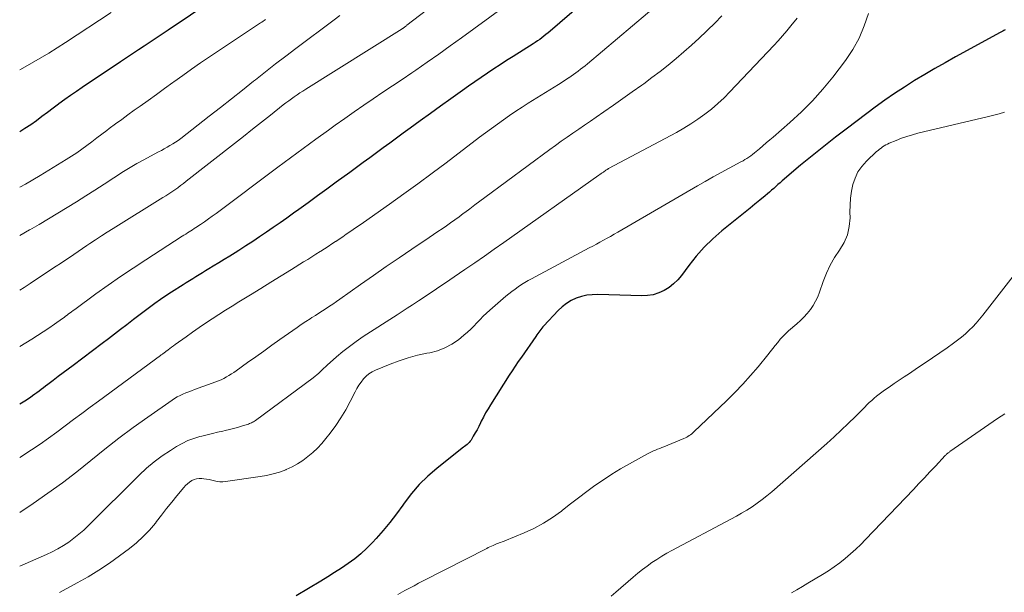
# Model space of a CAD drawing. Units: feet. Extents: x 2034996 to 2040003, y 550000 to 555004.
# Drawn here: x 2035000 to 2035160, y 554627 to 554720 of the extents above; entities that cross this region are included whole.
import ezdxf

# ---------------------------------------------------------------- set-up
doc = ezdxf.new("R2010")
doc.units = ezdxf.units.FT
doc.header["$LTSCALE"] = 100
doc.header["$MEASUREMENT"] = 0
doc.layers.add('CONTOUR INDEX', color=32, linetype='Continuous', lineweight=25)
doc.layers.add('CONTOUR INTERMEDIATE', color=40, linetype='Continuous', lineweight=15)

msp = doc.modelspace()

# ---------------------------------------------------------------- linework, layer by layer
at = {"layer": 'CONTOUR INDEX', "flags": 128}
for points, elevation in [([(2035102.84, 554732.36), (2035086, 554717.77), (2035085.68, 554717.5), (2035085.34, 554717.23), (2035085.01, 554716.96), (2035084.66, 554716.71), (2035084.32, 554716.45), (2035083.96, 554716.21), (2035083.61, 554715.97), (2035083.25, 554715.74), (2035080.01, 554713.68), (2035078.96, 554713.01), (2035077.92, 554712.33), (2035076.89, 554711.65), (2035075.86, 554710.96), (2035074.84, 554710.26), (2035073.82, 554709.55), (2035072.8, 554708.84), (2035071.79, 554708.13), (2035069.91, 554706.79), (2035068.26, 554705.61), (2035066.6, 554704.42), (2035064.96, 554703.23), (2035063.31, 554702.03), (2035062.2, 554701.21), (2035061.11, 554700.42), (2035060.03, 554699.63), (2035058.94, 554698.83), (2035057.85, 554698.04), (2035056.77, 554697.25), (2035055.68, 554696.46), (2035054.59, 554695.66), (2035053.51, 554694.87), (2035051.32, 554693.26), (2035049.81, 554692.15), (2035048.3, 554691.04), (2035046.78, 554689.94), (2035045.27, 554688.84), (2035044.41, 554688.22), (2035043.32, 554687.44), (2035042.22, 554686.66), (2035041.12, 554685.9), (2035040.01, 554685.14), (2035038.89, 554684.4), (2035037.78, 554683.66), (2035036.65, 554682.93), (2035035.52, 554682.2), (2035034.93, 554681.83), (2035034.05, 554681.27), (2035033.17, 554680.72), (2035032.29, 554680.17), (2035031.4, 554679.63), (2035030.67, 554679.19), (2035030.15, 554678.87), (2035029.62, 554678.55), (2035029.1, 554678.23), (2035028.57, 554677.91), (2035028.05, 554677.59), (2035027.52, 554677.27), (2035027, 554676.94), (2035026.49, 554676.61), (2035024.63, 554675.41), (2035023.72, 554674.82), (2035022.83, 554674.21), (2035021.94, 554673.59), (2035021.07, 554672.95), (2035020.2, 554672.31), (2035019.33, 554671.66), (2035018.48, 554671), (2035017.62, 554670.33), (2035017.36, 554670.12), (2035016.37, 554669.35), (2035015.39, 554668.59), (2035014.39, 554667.83), (2035013.39, 554667.08), (2035008.68, 554663.54), (2035007.87, 554662.94), (2035007.06, 554662.33), (2035006.26, 554661.72), (2035005.45, 554661.11), (2035004.54, 554660.41), (2035004.19, 554660.15), (2035003.84, 554659.89), (2035003.5, 554659.62), (2035003.15, 554659.36), (2035002.8, 554659.1), (2035002.45, 554658.84), (2035002.09, 554658.59), (2035001.73, 554658.35), (2035000.82, 554657.75), (2035000, 554657.22)], 740), ([(2035031.34, 554722.89), (2035024.05, 554717.94), (2035023.1, 554717.29), (2035022.14, 554716.64), (2035021.18, 554716.01), (2035020.21, 554715.37), (2035019.25, 554714.73), (2035018.29, 554714.1), (2035017.32, 554713.46), (2035016.36, 554712.82), (2035010.15, 554708.66), (2035009.19, 554708.01), (2035008.24, 554707.35), (2035007.3, 554706.67), (2035006.36, 554705.98), (2035006.31, 554705.94), (2035005.41, 554705.26), (2035004.5, 554704.59), (2035003.6, 554703.92), (2035002.7, 554703.25), (2035001.78, 554702.59), (2035000.85, 554701.96), (2035000, 554701.43)], 760), ([(2035159.8, 554718), (2035159.6, 554717.89), (2035159.4, 554717.77), (2035159.2, 554717.66), (2035159, 554717.55), (2035151.77, 554713.6), (2035150.09, 554712.66), (2035148.41, 554711.71), (2035146.75, 554710.74), (2035145.1, 554709.75), (2035143.47, 554708.72), (2035141.86, 554707.66), (2035140.29, 554706.56), (2035138.73, 554705.43), (2035134.21, 554702.05), (2035132.28, 554700.58), (2035130.38, 554699.09), (2035128.5, 554697.56), (2035126.64, 554696.01), (2035123.64, 554693.47), (2035123.29, 554693.17), (2035122.95, 554692.87), (2035122.61, 554692.57), (2035122.27, 554692.26), (2035121.93, 554691.96), (2035121.59, 554691.65), (2035121.25, 554691.36), (2035120.9, 554691.07), (2035120.02, 554690.35), (2035119.23, 554689.7), (2035118.44, 554689.05), (2035117.65, 554688.41), (2035116.85, 554687.77), (2035113.86, 554685.36), (2035112.39, 554684.08), (2035111, 554682.73), (2035109.71, 554681.28), (2035108.49, 554679.75), (2035107.32, 554678.15), (2035106.7, 554677.42), (2035106.04, 554676.75), (2035105.29, 554676.18), (2035104.48, 554675.67), (2035103.62, 554675.29), (2035102.73, 554675), (2035101.81, 554674.86), (2035100.87, 554674.81), (2035093.73, 554675.04), (2035092.84, 554675.01), (2035091.95, 554674.91), (2035091.09, 554674.71), (2035090.24, 554674.43), (2035089.43, 554674.05), (2035088.67, 554673.6), (2035087.97, 554673.05), (2035087.32, 554672.44), (2035085.02, 554669.98), (2035084.84, 554669.77), (2035084.66, 554669.57), (2035084.49, 554669.35), (2035084.32, 554669.13), (2035084.16, 554668.91), (2035084, 554668.69), (2035083.84, 554668.47), (2035083.68, 554668.24), (2035081.35, 554664.88), (2035080.85, 554664.15), (2035080.35, 554663.42), (2035079.87, 554662.68), (2035079.39, 554661.94), (2035076.34, 554657.14), (2035075.94, 554656.49), (2035075.56, 554655.83), (2035075.2, 554655.15), (2035074.85, 554654.47), (2035074.71, 554654.19), (2035074.44, 554653.64), (2035074.16, 554653.1), (2035073.86, 554652.57), (2035073.56, 554652.04), (2035073.19, 554651.42), (2035073.05, 554651.22), (2035072.9, 554651.03), (2035072.73, 554650.86), (2035072.54, 554650.7), (2035072.35, 554650.54), (2035072.15, 554650.39), (2035071.96, 554650.24), (2035071.76, 554650.09), (2035067.62, 554646.81), (2035066.16, 554645.54), (2035064.78, 554644.19), (2035063.52, 554642.73), (2035062.35, 554641.19), (2035062.11, 554640.84), (2035061.1, 554639.44), (2035060.04, 554638.06), (2035058.93, 554636.72), (2035057.78, 554635.42), (2035057.22, 554634.8), (2035056.3, 554633.86), (2035055.34, 554632.97), (2035054.32, 554632.14), (2035053.26, 554631.36), (2035052.17, 554630.63), (2035051.07, 554629.91), (2035049.95, 554629.21), (2035048.83, 554628.53), (2035044.82, 554626.16)], 720)]:
    msp.add_lwpolyline(points, dxfattribs=dict(at, elevation=elevation))
at = {"layer": 'CONTOUR INTERMEDIATE', "flags": 128}
for points, elevation in [([(2035104.21, 554722.78), (2035092.05, 554712.48), (2035091.69, 554712.18), (2035091.32, 554711.88), (2035090.95, 554711.59), (2035090.57, 554711.3), (2035090.19, 554711.02), (2035089.81, 554710.74), (2035089.42, 554710.48), (2035089.03, 554710.21), (2035089, 554710.2), (2035088.6, 554709.93), (2035088.19, 554709.67), (2035087.78, 554709.41), (2035087.36, 554709.15), (2035082.47, 554706.09), (2035081.46, 554705.44), (2035080.45, 554704.78), (2035079.45, 554704.1), (2035078.46, 554703.41), (2035077.47, 554702.71), (2035076.5, 554702), (2035075.53, 554701.28), (2035074.56, 554700.56), (2035069.13, 554696.43), (2035066.86, 554694.72), (2035064.57, 554693.03), (2035062.27, 554691.36), (2035059.95, 554689.71), (2035055.75, 554686.75), (2035055.2, 554686.36), (2035054.64, 554685.97), (2035054.08, 554685.58), (2035053.52, 554685.19), (2035052.95, 554684.81), (2035052.39, 554684.42), (2035051.83, 554684.04), (2035051.26, 554683.66), (2035051.22, 554683.63), (2035050.62, 554683.24), (2035050.03, 554682.85), (2035049.44, 554682.47), (2035048.84, 554682.09), (2035048.7, 554682), (2035048.04, 554681.58), (2035047.37, 554681.16), (2035046.7, 554680.75), (2035046.03, 554680.33), (2035044.06, 554679.1), (2035042.41, 554678.08), (2035040.75, 554677.05), (2035039.1, 554676.03), (2035037.44, 554675.01), (2035035.55, 554673.84), (2035034.46, 554673.17), (2035033.37, 554672.48), (2035032.29, 554671.79), (2035031.21, 554671.09), (2035030.14, 554670.38), (2035029.08, 554669.66), (2035028.02, 554668.93), (2035026.97, 554668.19), (2035025.22, 554666.92), (2035024.92, 554666.71), (2035024.63, 554666.49), (2035024.34, 554666.28), (2035024.05, 554666.05), (2035023.68, 554665.77), (2035023.57, 554665.69), (2035023.47, 554665.61), (2035023.37, 554665.53), (2035023.26, 554665.46), (2035023.16, 554665.38), (2035023.06, 554665.31), (2035022.95, 554665.23), (2035022.85, 554665.15), (2035012.76, 554657.75), (2035011.41, 554656.75), (2035010.07, 554655.75), (2035008.73, 554654.73), (2035007.39, 554653.72), (2035006.04, 554652.71), (2035004.69, 554651.73), (2035003.31, 554650.77), (2035001.92, 554649.83), (2035000, 554648.57)], 736), ([(2035067.08, 554722.06), (2035062.79, 554718.73), (2035062.71, 554718.67), (2035062.63, 554718.61), (2035062.55, 554718.54), (2035062.47, 554718.48), (2035062.4, 554718.43), (2035062.36, 554718.39), (2035062.31, 554718.36), (2035062.27, 554718.33), (2035062.22, 554718.3), (2035062.17, 554718.27), (2035062.13, 554718.24), (2035062.08, 554718.21), (2035062.04, 554718.18), (2035046.38, 554708.35), (2035045.91, 554708.05), (2035045.45, 554707.75), (2035044.98, 554707.44), (2035044.52, 554707.12), (2035044.07, 554706.8), (2035043.62, 554706.48), (2035043.17, 554706.14), (2035042.73, 554705.8), (2035040.68, 554704.17), (2035039.22, 554703.02), (2035037.76, 554701.86), (2035036.29, 554700.71), (2035034.83, 554699.56), (2035027.02, 554693.42), (2035026.56, 554693.06), (2035026.09, 554692.72), (2035025.62, 554692.38), (2035025.14, 554692.04), (2035024.66, 554691.72), (2035024.17, 554691.4), (2035023.68, 554691.08), (2035023.19, 554690.77), (2035015.17, 554685.76), (2035014.21, 554685.16), (2035013.25, 554684.55), (2035012.3, 554683.93), (2035011.36, 554683.3), (2035010.91, 554683), (2035010.19, 554682.52), (2035009.47, 554682.04), (2035008.76, 554681.56), (2035008.05, 554681.07), (2035007.33, 554680.58), (2035006.62, 554680.1), (2035005.9, 554679.62), (2035005.18, 554679.14), (2035001.72, 554676.85), (2035000.7, 554676.18), (2035000, 554675.73)], 748), ([(2035078.23, 554721.52), (2035071.65, 554716.71), (2035069.81, 554715.38), (2035067.96, 554714.06), (2035066.1, 554712.75), (2035064.23, 554711.46), (2035063.58, 554711.02), (2035062.03, 554709.96), (2035060.47, 554708.91), (2035058.91, 554707.86), (2035057.34, 554706.81), (2035055.79, 554705.75), (2035054.23, 554704.69), (2035052.7, 554703.6), (2035051.16, 554702.51), (2035050.09, 554701.73), (2035048.03, 554700.24), (2035045.97, 554698.73), (2035043.92, 554697.22), (2035041.88, 554695.7), (2035031.84, 554688.21), (2035031.22, 554687.75), (2035030.59, 554687.3), (2035029.96, 554686.85), (2035029.32, 554686.42), (2035028.58, 554685.91), (2035028.3, 554685.73), (2035028.03, 554685.55), (2035027.75, 554685.37), (2035027.48, 554685.2), (2035027.2, 554685.03), (2035026.92, 554684.85), (2035026.64, 554684.68), (2035026.37, 554684.5), (2035020.44, 554680.68), (2035018.39, 554679.34), (2035016.36, 554677.97), (2035014.36, 554676.57), (2035012.37, 554675.15), (2035008.92, 554672.62), (2035008.67, 554672.44), (2035008.42, 554672.25), (2035008.17, 554672.07), (2035007.93, 554671.88), (2035007.68, 554671.69), (2035007.44, 554671.51), (2035007.19, 554671.32), (2035006.94, 554671.14), (2035005.65, 554670.22), (2035004.74, 554669.59), (2035003.83, 554668.97), (2035002.91, 554668.37), (2035001.97, 554667.79), (2035000, 554666.58)], 744), ([(2035014.82, 554720.81), (2035007.45, 554715.96), (2035006.09, 554715.09), (2035004.72, 554714.23), (2035003.33, 554713.4), (2035001.93, 554712.59), (2035000.52, 554711.8), (2035000, 554711.51)], 764), ([(2035051.89, 554720.3), (2035050.97, 554719.62), (2035044.79, 554714.98), (2035043.13, 554713.73), (2035041.48, 554712.47), (2035039.85, 554711.19), (2035038.22, 554709.91), (2035037.9, 554709.65), (2035036.12, 554708.23), (2035034.33, 554706.82), (2035032.54, 554705.41), (2035030.75, 554704), (2035026.12, 554700.38), (2035025.7, 554700.06), (2035025.27, 554699.76), (2035024.82, 554699.47), (2035024.37, 554699.2), (2035023.91, 554698.94), (2035023.45, 554698.68), (2035022.99, 554698.43), (2035022.52, 554698.19), (2035021.22, 554697.51), (2035020.11, 554696.92), (2035019.01, 554696.3), (2035017.93, 554695.66), (2035016.86, 554694.99), (2035013.69, 554692.95), (2035012.2, 554691.99), (2035010.7, 554691.04), (2035009.21, 554690.1), (2035007.7, 554689.17), (2035006.2, 554688.24), (2035004.68, 554687.33), (2035003.15, 554686.43), (2035001.62, 554685.55), (2035001.59, 554685.53), (2035000.03, 554684.63), (2035000, 554684.61)], 752), ([(2035113.88, 554720.27), (2035112.72, 554719.1), (2035111.55, 554717.94), (2035111.39, 554717.78), (2035110.18, 554716.64), (2035108.96, 554715.51), (2035107.71, 554714.41), (2035106.45, 554713.33), (2035105.16, 554712.28), (2035103.86, 554711.24), (2035102.53, 554710.24), (2035101.19, 554709.25), (2035100.86, 554709.01), (2035099.34, 554707.92), (2035097.81, 554706.84), (2035096.28, 554705.76), (2035094.74, 554704.7), (2035093.5, 554703.85), (2035092.55, 554703.2), (2035091.6, 554702.55), (2035090.66, 554701.89), (2035089.71, 554701.24), (2035088.77, 554700.58), (2035087.83, 554699.92), (2035086.9, 554699.24), (2035085.97, 554698.56), (2035075.43, 554690.78), (2035074.62, 554690.18), (2035073.81, 554689.58), (2035073, 554688.97), (2035072.19, 554688.37), (2035071.92, 554688.17), (2035071.25, 554687.67), (2035070.57, 554687.17), (2035069.88, 554686.68), (2035069.19, 554686.2), (2035068.5, 554685.72), (2035067.81, 554685.25), (2035067.11, 554684.78), (2035066.42, 554684.3), (2035063.61, 554682.42), (2035061.52, 554681), (2035059.44, 554679.57), (2035057.36, 554678.12), (2035055.29, 554676.67), (2035051.91, 554674.27), (2035051.35, 554673.89), (2035050.79, 554673.5), (2035050.23, 554673.13), (2035049.67, 554672.76), (2035049.1, 554672.39), (2035048.53, 554672.03), (2035047.96, 554671.66), (2035047.39, 554671.3), (2035047.09, 554671.11), (2035046.38, 554670.65), (2035045.67, 554670.18), (2035044.97, 554669.7), (2035044.27, 554669.21), (2035042.2, 554667.73), (2035040.89, 554666.8), (2035039.58, 554665.86), (2035038.27, 554664.93), (2035036.96, 554664), (2035035.12, 554662.68), (2035034.73, 554662.41), (2035034.33, 554662.15), (2035033.93, 554661.9), (2035033.52, 554661.66), (2035033.1, 554661.43), (2035032.68, 554661.22), (2035032.24, 554661.03), (2035031.8, 554660.86), (2035028.36, 554659.6), (2035027.88, 554659.43), (2035027.41, 554659.25), (2035026.94, 554659.06), (2035026.47, 554658.87), (2035026.01, 554658.66), (2035025.56, 554658.43), (2035025.12, 554658.17), (2035024.7, 554657.9), (2035020.76, 554655.15), (2035018.4, 554653.45), (2035016.07, 554651.72), (2035013.78, 554649.92), (2035011.52, 554648.1), (2035009.25, 554646.27), (2035006.94, 554644.49), (2035004.58, 554642.79), (2035002.19, 554641.13), (2035000, 554639.67)], 732), ([(2035126.05, 554719.9), (2035125.06, 554718.66), (2035124.39, 554717.84), (2035123.71, 554717.03), (2035123.01, 554716.24), (2035122.29, 554715.46), (2035115.17, 554707.93), (2035114.21, 554706.96), (2035113.21, 554706.03), (2035112.17, 554705.14), (2035111.1, 554704.29), (2035109.99, 554703.5), (2035108.85, 554702.74), (2035107.68, 554702.03), (2035106.49, 554701.36), (2035095.5, 554695.49), (2035095.44, 554695.45), (2035095.37, 554695.41), (2035095.3, 554695.37), (2035095.24, 554695.33), (2035095.13, 554695.27), (2035095.03, 554695.2), (2035094.65, 554694.92), (2035094.46, 554694.79), (2035094.28, 554694.66), (2035094.1, 554694.53), (2035093.92, 554694.4), (2035078.51, 554683.5), (2035076.94, 554682.39), (2035075.36, 554681.29), (2035073.78, 554680.2), (2035072.2, 554679.11), (2035070.48, 554677.92), (2035069.76, 554677.43), (2035069.04, 554676.94), (2035068.31, 554676.44), (2035067.59, 554675.95), (2035066.87, 554675.46), (2035066.15, 554674.97), (2035065.42, 554674.49), (2035064.69, 554674.01), (2035064.5, 554673.88), (2035063.67, 554673.34), (2035062.85, 554672.8), (2035062.02, 554672.27), (2035061.19, 554671.73), (2035055.7, 554668.2), (2035054.57, 554667.43), (2035053.46, 554666.63), (2035052.39, 554665.78), (2035051.35, 554664.9), (2035049.87, 554663.59), (2035049.59, 554663.33), (2035049.31, 554663.07), (2035049.03, 554662.81), (2035048.76, 554662.54), (2035048.49, 554662.27), (2035048.21, 554662.01), (2035047.91, 554661.77), (2035047.61, 554661.54), (2035038.24, 554654.61), (2035038.08, 554654.5), (2035037.93, 554654.4), (2035037.77, 554654.31), (2035037.6, 554654.23), (2035037.43, 554654.15), (2035037.26, 554654.08), (2035037.08, 554654.02), (2035036.91, 554653.96), (2035035.97, 554653.66), (2035035.32, 554653.47), (2035034.66, 554653.28), (2035034, 554653.12), (2035033.34, 554652.96), (2035032.96, 554652.87), (2035032.1, 554652.68), (2035031.25, 554652.48), (2035030.39, 554652.28), (2035029.54, 554652.07), (2035029.21, 554651.98), (2035028.22, 554651.68), (2035027.25, 554651.32), (2035026.32, 554650.87), (2035025.41, 554650.36), (2035024.44, 554649.75), (2035023.1, 554648.84), (2035021.81, 554647.88), (2035020.58, 554646.84), (2035019.4, 554645.74), (2035011.14, 554637.53), (2035010.38, 554636.81), (2035009.6, 554636.13), (2035008.79, 554635.48), (2035007.96, 554634.86), (2035007.09, 554634.29), (2035006.2, 554633.76), (2035005.28, 554633.28), (2035004.34, 554632.84), (2035000, 554630.97)], 728), ([(2035137.62, 554720.67), (2035136.95, 554718.63), (2035136.14, 554716.67), (2035135.09, 554714.81), (2035133.89, 554713.03), (2035131.83, 554710.32), (2035130.23, 554708.36), (2035128.56, 554706.46), (2035126.77, 554704.68), (2035124.91, 554702.96), (2035122.17, 554700.59), (2035121.62, 554700.12), (2035121.07, 554699.65), (2035120.52, 554699.18), (2035119.97, 554698.71), (2035119.44, 554698.26), (2035119.15, 554698.02), (2035118.85, 554697.78), (2035118.55, 554697.56), (2035118.25, 554697.34), (2035117.93, 554697.13), (2035117.61, 554696.93), (2035117.29, 554696.74), (2035116.96, 554696.55), (2035115.03, 554695.53), (2035113.73, 554694.83), (2035112.44, 554694.13), (2035111.16, 554693.4), (2035109.89, 554692.67), (2035096.98, 554685.14), (2035096.4, 554684.81), (2035095.83, 554684.48), (2035095.25, 554684.16), (2035094.67, 554683.84), (2035094.09, 554683.53), (2035093.51, 554683.22), (2035092.93, 554682.9), (2035092.35, 554682.59), (2035082.99, 554677.6), (2035082.44, 554677.29), (2035081.9, 554676.97), (2035081.36, 554676.64), (2035080.83, 554676.29), (2035080.32, 554675.92), (2035079.81, 554675.54), (2035079.32, 554675.15), (2035078.84, 554674.75), (2035076.24, 554672.5), (2035075.69, 554672.01), (2035075.16, 554671.51), (2035074.65, 554670.99), (2035074.15, 554670.45), (2035073.65, 554669.92), (2035073.13, 554669.4), (2035072.59, 554668.91), (2035072.04, 554668.44), (2035071.14, 554667.71), (2035070.07, 554666.98), (2035068.96, 554666.36), (2035067.76, 554665.92), (2035066.52, 554665.6), (2035066.02, 554665.5), (2035064.49, 554665.18), (2035062.99, 554664.78), (2035061.51, 554664.29), (2035060.05, 554663.74), (2035057.7, 554662.76), (2035057.15, 554662.48), (2035056.63, 554662.16), (2035056.17, 554661.77), (2035055.74, 554661.33), (2035055.35, 554660.84), (2035054.99, 554660.33), (2035054.67, 554659.8), (2035054.38, 554659.25), (2035053.58, 554657.66), (2035052.87, 554656.32), (2035052.1, 554655.02), (2035051.26, 554653.78), (2035050.36, 554652.56), (2035049.65, 554651.66), (2035048.98, 554650.87), (2035048.28, 554650.12), (2035047.54, 554649.41), (2035046.75, 554648.73), (2035045.92, 554648.12), (2035045.07, 554647.56), (2035044.16, 554647.08), (2035043.23, 554646.64), (2035043.13, 554646.6), (2035042.11, 554646.23), (2035041.08, 554645.91), (2035040.03, 554645.67), (2035038.97, 554645.48), (2035033.36, 554644.69), (2035032.92, 554644.65), (2035032.48, 554644.66), (2035032.04, 554644.71), (2035031.61, 554644.8), (2035031.17, 554644.9), (2035030.73, 554644.99), (2035030.29, 554645.07), (2035029.85, 554645.12), (2035029.51, 554645.16), (2035029.09, 554645.16), (2035028.68, 554645.12), (2035028.28, 554645), (2035027.9, 554644.83), (2035027.54, 554644.6), (2035027.19, 554644.34), (2035026.89, 554644.05), (2035026.6, 554643.74), (2035025.48, 554642.35), (2035024.65, 554641.32), (2035023.83, 554640.29), (2035023.01, 554639.25), (2035022.2, 554638.21), (2035022, 554637.95), (2035021.05, 554636.81), (2035020.04, 554635.74), (2035018.95, 554634.74), (2035017.8, 554633.81), (2035016.21, 554632.61), (2035014.55, 554631.42), (2035012.85, 554630.29), (2035011.11, 554629.23), (2035009.33, 554628.23), (2035006.44, 554626.7)], 724), ([(2035039.88, 554719.7), (2035039.67, 554719.54), (2035039.47, 554719.4), (2035039.27, 554719.27), (2035039.07, 554719.13), (2035038.86, 554719), (2035030.77, 554713.62), (2035029.32, 554712.63), (2035027.87, 554711.63), (2035026.44, 554710.61), (2035025.02, 554709.58), (2035024.81, 554709.43), (2035023.5, 554708.46), (2035022.18, 554707.51), (2035020.86, 554706.55), (2035019.53, 554705.61), (2035018.58, 554704.94), (2035017.56, 554704.21), (2035016.54, 554703.47), (2035015.52, 554702.72), (2035014.51, 554701.96), (2035014.12, 554701.66), (2035013.31, 554701.06), (2035012.5, 554700.45), (2035011.69, 554699.84), (2035010.88, 554699.23), (2035010.07, 554698.64), (2035009.24, 554698.06), (2035008.39, 554697.5), (2035007.54, 554696.96), (2035003.3, 554694.37), (2035002.13, 554693.66), (2035000.94, 554692.97), (2035000, 554692.45)], 756), ([(2035159.68, 554704.61), (2035158.83, 554704.36), (2035157.97, 554704.13), (2035157.11, 554703.92), (2035145.66, 554701.21), (2035144.76, 554700.97), (2035143.87, 554700.71), (2035143, 554700.4), (2035142.14, 554700.06), (2035140.99, 554699.58), (2035140.71, 554699.45), (2035140.44, 554699.31), (2035140.17, 554699.16), (2035139.92, 554698.99), (2035139.67, 554698.82), (2035139.42, 554698.63), (2035139.19, 554698.43), (2035138.96, 554698.23), (2035137.3, 554696.67), (2035136.56, 554695.84), (2035135.93, 554694.94), (2035135.47, 554693.95), (2035135.12, 554692.9), (2035134.91, 554691.79), (2035134.74, 554690.67), (2035134.66, 554689.55), (2035134.64, 554688.42), (2035134.65, 554687.51), (2035134.52, 554686.1), (2035134.23, 554684.74), (2035133.68, 554683.47), (2035132.95, 554682.25), (2035132.15, 554681.05), (2035131.42, 554679.8), (2035130.81, 554678.49), (2035130.28, 554677.14), (2035129.69, 554675.4), (2035129.4, 554674.65), (2035129.06, 554673.94), (2035128.66, 554673.26), (2035128.21, 554672.6), (2035127.7, 554671.98), (2035127.17, 554671.38), (2035126.61, 554670.81), (2035126.02, 554670.27), (2035124.69, 554669.13), (2035124.21, 554668.7), (2035123.76, 554668.24), (2035123.33, 554667.77), (2035122.92, 554667.27), (2035122.52, 554666.76), (2035122.12, 554666.26), (2035121.72, 554665.76), (2035121.32, 554665.25), (2035119.74, 554663.32), (2035118.52, 554661.88), (2035117.27, 554660.48), (2035115.96, 554659.12), (2035114.62, 554657.79), (2035109.34, 554652.75), (2035109.15, 554652.58), (2035108.97, 554652.43), (2035108.77, 554652.28), (2035108.58, 554652.14), (2035108.37, 554652.01), (2035108.16, 554651.89), (2035107.94, 554651.78), (2035107.72, 554651.68), (2035104.45, 554650.33), (2035104.11, 554650.2), (2035103.78, 554650.06), (2035103.44, 554649.92), (2035103.1, 554649.79), (2035102.77, 554649.65), (2035102.44, 554649.5), (2035102.12, 554649.34), (2035101.8, 554649.17), (2035098.86, 554647.57), (2035097.43, 554646.75), (2035096.02, 554645.89), (2035094.65, 554644.98), (2035093.29, 554644.03), (2035091.96, 554643.05), (2035090.64, 554642.05), (2035089.33, 554641.05), (2035088.02, 554640.03), (2035087.84, 554639.89), (2035086.42, 554638.86), (2035084.94, 554637.91), (2035083.39, 554637.09), (2035081.8, 554636.35), (2035078.68, 554635.06), (2035078.45, 554634.97), (2035078.22, 554634.88), (2035077.99, 554634.8), (2035077.76, 554634.72), (2035077.53, 554634.65), (2035077.31, 554634.56), (2035077.08, 554634.47), (2035076.86, 554634.37), (2035076.78, 554634.33), (2035076.51, 554634.21), (2035076.25, 554634.08), (2035075.99, 554633.96), (2035075.74, 554633.82), (2035065.43, 554628.55), (2035064.69, 554628.17), (2035063.94, 554627.78), (2035063.21, 554627.39), (2035062.47, 554626.99), (2035061.3, 554626.36)], 716), ([(2035161.86, 554678.99), (2035156.17, 554671.67), (2035155.65, 554671.03), (2035155.11, 554670.4), (2035154.54, 554669.81), (2035153.96, 554669.23), (2035153.35, 554668.67), (2035152.72, 554668.14), (2035152.07, 554667.63), (2035151.41, 554667.14), (2035150.39, 554666.41), (2035149.2, 554665.58), (2035148.01, 554664.75), (2035146.81, 554663.93), (2035145.6, 554663.12), (2035144.28, 554662.24), (2035143.45, 554661.69), (2035142.63, 554661.13), (2035141.8, 554660.58), (2035140.98, 554660.02), (2035140.21, 554659.49), (2035139.78, 554659.19), (2035139.36, 554658.87), (2035138.95, 554658.54), (2035138.55, 554658.21), (2035138.16, 554657.86), (2035137.77, 554657.5), (2035137.39, 554657.14), (2035137.02, 554656.77), (2035135.51, 554655.25), (2035134.37, 554654.13), (2035133.22, 554653.02), (2035132.05, 554651.94), (2035130.87, 554650.88), (2035121.94, 554643.02), (2035121.17, 554642.37), (2035120.39, 554641.75), (2035119.59, 554641.17), (2035118.77, 554640.6), (2035117.92, 554640.06), (2035117.07, 554639.54), (2035116.21, 554639.05), (2035115.33, 554638.57), (2035105.77, 554633.5), (2035104.93, 554633.04), (2035104.11, 554632.56), (2035103.31, 554632.05), (2035102.51, 554631.52), (2035101.74, 554630.97), (2035100.98, 554630.39), (2035100.23, 554629.8), (2035099.5, 554629.19), (2035096.68, 554626.75), (2035095.89, 554626.1)], 712), ([(2035159.74, 554655.68), (2035159.16, 554655.3), (2035158.58, 554654.92), (2035150.85, 554649.56), (2035150.75, 554649.48), (2035150.64, 554649.41), (2035150.54, 554649.33), (2035150.45, 554649.24), (2035150.35, 554649.16), (2035150.26, 554649.07), (2035150.17, 554648.98), (2035150.08, 554648.89), (2035148.48, 554647.19), (2035147.6, 554646.24), (2035146.71, 554645.3), (2035145.82, 554644.36), (2035144.93, 554643.42), (2035137.17, 554635.29), (2035136.38, 554634.48), (2035135.56, 554633.7), (2035134.73, 554632.94), (2035133.87, 554632.2), (2035132.99, 554631.5), (2035132.08, 554630.83), (2035131.15, 554630.2), (2035130.2, 554629.59), (2035127.81, 554628.17), (2035126.93, 554627.64), (2035126.04, 554627.12), (2035125.15, 554626.6)], 708)]:
    msp.add_lwpolyline(points, dxfattribs=dict(at, elevation=elevation))

doc.saveas('drawing.dxf')
